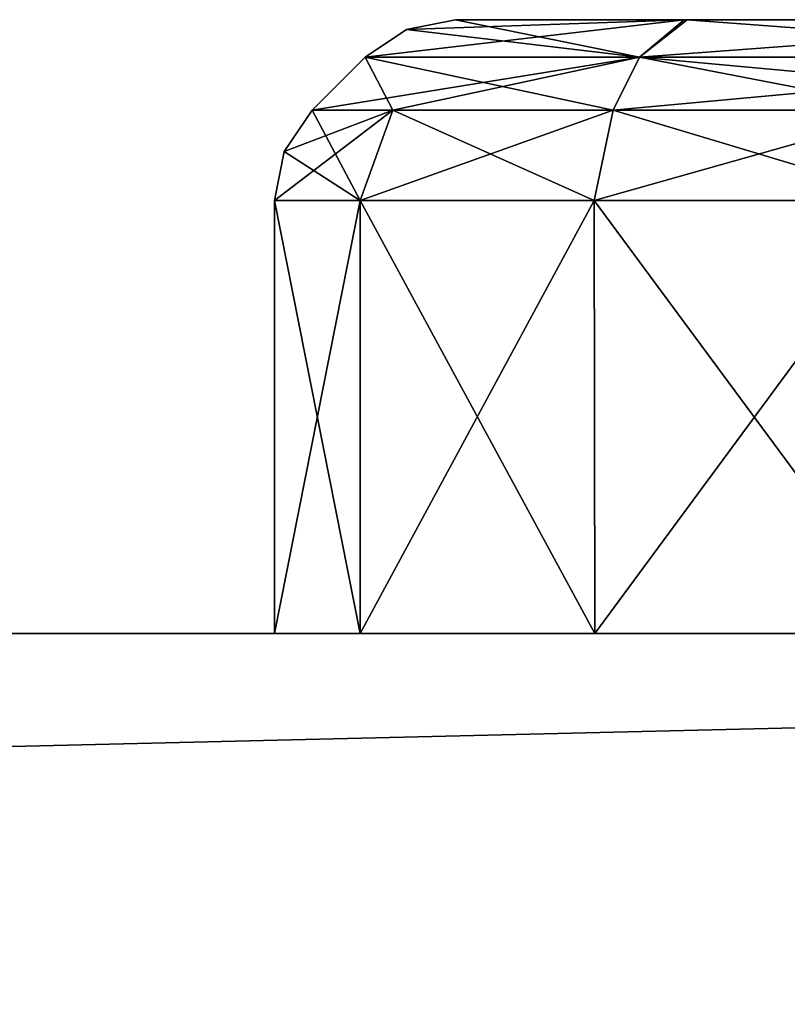
# Model space of a CAD drawing. Units: millimetres. Extents: x -200 to 200, y -41 to 14.
# Drawn here: x -18 to -15, y 11 to 14 of the extents above; entities that cross this region are included whole.
import ezdxf

# ---------------------------------------------------------------- set-up
doc = ezdxf.new("R2010")
doc.units = ezdxf.units.MM
doc.header["$LTSCALE"] = 52.148148
for name, color, linetype in [('397', 7, 'CONTINUOUS'), ('400', 7, 'CONTINUOUS'), ('404', 7, 'CONTINUOUS'), ('829', 7, 'CONTINUOUS'), ('830', 7, 'CONTINUOUS'), ('831', 7, 'CONTINUOUS'), ('832', 7, 'CONTINUOUS'), ('833', 7, 'CONTINUOUS'), ('834', 7, 'CONTINUOUS'), ('835', 7, 'CONTINUOUS'), ('836', 7, 'CONTINUOUS'), ('837', 7, 'CONTINUOUS'), ('838', 7, 'CONTINUOUS'), ('839', 7, 'CONTINUOUS'), ('840', 7, 'CONTINUOUS'), ('841', 7, 'CONTINUOUS'), ('842', 7, 'CONTINUOUS'), ('843', 7, 'CONTINUOUS'), ('844', 7, 'CONTINUOUS'), ('845', 7, 'CONTINUOUS'), ('846', 7, 'CONTINUOUS'), ('847', 7, 'CONTINUOUS'), ('848', 7, 'CONTINUOUS'), ('849', 7, 'CONTINUOUS'), ('850', 7, 'CONTINUOUS'), ('851', 7, 'CONTINUOUS'), ('852', 7, 'CONTINUOUS'), ('853', 7, 'CONTINUOUS'), ('854', 7, 'CONTINUOUS'), ('855', 7, 'CONTINUOUS'), ('856', 7, 'CONTINUOUS'), ('857', 7, 'CONTINUOUS'), ('858', 7, 'CONTINUOUS'), ('859', 7, 'CONTINUOUS'), ('860', 7, 'CONTINUOUS'), ('861', 7, 'CONTINUOUS'), ('862', 7, 'CONTINUOUS'), ('863', 7, 'CONTINUOUS'), ('864', 7, 'CONTINUOUS'), ('865', 7, 'CONTINUOUS'), ('866', 7, 'CONTINUOUS'), ('867', 7, 'CONTINUOUS'), ('868', 7, 'CONTINUOUS'), ('869', 7, 'CONTINUOUS'), ('870', 7, 'CONTINUOUS'), ('871', 7, 'CONTINUOUS'), ('872', 7, 'CONTINUOUS'), ('873', 7, 'CONTINUOUS')]:
    doc.layers.add(name, color=color, linetype=linetype)

msp = doc.modelspace()

# ---------------------------------------------------------------- linework, layer by layer
at = {"layer": '397', "linetype": 'Continuous'}
for points in [[(0, 12, -125), (-83.8977, 12, -121.2422), (0, 12, -90), (0, 12, -125)], [(-83.8977, 12, -121.2422), (-28.7522, 12, -89.6651), (-2.5, 12, -87.5), (-83.8977, 12, -121.2422)], [(-83.8977, 12, -121.2422), (-2.5, 12, -87.5), (-2.1651, 12, -88.7478), (-83.8977, 12, -121.2422)], [(0, 12, -90), (-83.8977, 12, -121.2422), (-1.2478, 12, -89.6651), (0, 12, -90)], [(-1.2478, 12, -89.6651), (-83.8977, 12, -121.2422), (-2.1651, 12, -88.7478), (-1.2478, 12, -89.6651)], [(-83.8977, 12, 121.2422), (0, 12, 125), (-61.2478, 12, 89.6651), (-83.8977, 12, 121.2422)], [(-61.2478, 12, 89.6651), (0, 12, 125), (-60, 12, 90), (-61.2478, 12, 89.6651)], [(-60, 12, 90), (0, 12, 125), (-58.7522, 12, 89.6651), (-60, 12, 90)], [(-58.7522, 12, 89.6651), (0, 12, 125), (-57.8349, 12, 88.7478), (-58.7522, 12, 89.6651)], [(-57.8349, 12, 88.7478), (0, 12, 125), (-57.5, 12, 87.5), (-57.8349, 12, 88.7478)], [(-57.5, 12, 87.5), (0, 12, 125), (-32.1651, 12, 88.7478), (-57.5, 12, 87.5)], [(-32.1651, 12, 88.7478), (0, 12, 125), (-31.2478, 12, 89.6651), (-32.1651, 12, 88.7478)], [(-31.2478, 12, 89.6651), (0, 12, 125), (-30, 12, 90), (-31.2478, 12, 89.6651)], [(-30, 12, 90), (0, 12, 125), (-28.7522, 12, 89.6651), (-30, 12, 90)], [(-28.7522, 12, 89.6651), (0, 12, 125), (-27.8349, 12, 88.7478), (-28.7522, 12, 89.6651)], [(-28.7522, 12, -89.6651), (-27.8349, 12, -88.7478), (-2.5, 12, -87.5), (-28.7522, 12, -89.6651)], [(-27.8349, 12, 88.7478), (0, 12, 125), (-27.5, 12, 87.5), (-27.8349, 12, 88.7478)], [(-27.8349, 12, -88.7478), (-27.5, 12, -87.5), (-17.5, 12, -70), (-27.8349, 12, -88.7478)], [(-2.5, 12, -87.5), (-27.8349, 12, -88.7478), (-12.8349, 12, -71.2478), (-2.5, 12, -87.5)], [(-27.8349, 12, -88.7478), (-17.5, 12, -70), (-17.1651, 12, -71.2478), (-27.8349, 12, -88.7478)], [(-12.8349, 12, -71.2478), (-27.8349, 12, -88.7478), (-13.7522, 12, -72.1651), (-12.8349, 12, -71.2478)], [(-13.7522, 12, -72.1651), (-27.8349, 12, -88.7478), (-15, 12, -72.5), (-13.7522, 12, -72.1651)], [(-15, 12, -72.5), (-27.8349, 12, -88.7478), (-16.2478, 12, -72.1651), (-15, 12, -72.5)], [(-16.2478, 12, -72.1651), (-27.8349, 12, -88.7478), (-17.1651, 12, -71.2478), (-16.2478, 12, -72.1651)], [(0, 12, 125), (-27.5, 12, 52.5), (-27.5, 12, 87.5), (0, 12, 125)], [(-27.5, 12, 52.5), (0, 12, 125), (-17.1651, 12, 71.2478), (-27.5, 12, 52.5)], [(-27.5, 12, -87.5), (-27.5, 12, -52.5), (-17.5, 12, 70), (-27.5, 12, -87.5)], [(-17.5, 12, -70), (-27.5, 12, -87.5), (-17.5, 12, -35), (-17.5, 12, -70)], [(-17.5, 12, -35), (-27.5, 12, -87.5), (-17.5, 12), (-17.5, 12, -35)], [(-17.5, 12), (-27.5, 12, -87.5), (-17.5, 12, 35), (-17.5, 12)], [(-17.5, 12, 35), (-27.5, 12, -87.5), (-17.5, 12, 70), (-17.5, 12, 35)], [(-27.5, 12, -52.5), (-27.5, 12, -17.5), (-17.5, 12, 70), (-27.5, 12, -52.5)], [(-27.5, 12, -17.5), (-27.5, 12, 17.5), (-17.5, 12, 70), (-27.5, 12, -17.5)], [(-27.5, 12, 17.5), (-27.5, 12, 52.5), (-17.5, 12, 70), (-27.5, 12, 17.5)], [(-17.5, 12, 70), (-27.5, 12, 52.5), (-17.1651, 12, 71.2478), (-17.5, 12, 70)], [(-17.1651, 12, -68.7522), (-17.5, 12, -70), (-17.1651, 12, -36.2478), (-17.1651, 12, -68.7522)], [(-17.5, 12, -70), (-17.5, 12, -35), (-17.1651, 12, -36.2478), (-17.5, 12, -70)], [(-17.1651, 12, -33.7522), (-17.5, 12, -35), (-17.1651, 12, -1.2478), (-17.1651, 12, -33.7522)], [(-17.5, 12, -35), (-17.5, 12), (-17.1651, 12, -1.2478), (-17.5, 12, -35)], [(-17.1651, 12, 1.2478), (-17.5, 12), (-17.1651, 12, 33.7522), (-17.1651, 12, 1.2478)], [(-17.5, 12), (-17.5, 12, 35), (-17.1651, 12, 33.7522), (-17.5, 12)], [(-17.1651, 12, 36.2478), (-17.5, 12, 35), (-17.1651, 12, 68.7522), (-17.1651, 12, 36.2478)], [(-17.5, 12, 35), (-17.5, 12, 70), (-17.1651, 12, 68.7522), (-17.5, 12, 35)], [(-17.1651, 12, 71.2478), (0, 12, 125), (-16.2478, 12, 72.1651), (-17.1651, 12, 71.2478)], [(-16.2478, 12, -67.8349), (-17.1651, 12, -68.7522), (-16.2478, 12, -37.1651), (-16.2478, 12, -67.8349)], [(-16.2478, 12, -37.1651), (-17.1651, 12, -68.7522), (-17.1651, 12, -36.2478), (-16.2478, 12, -37.1651)], [(-16.2478, 12, -32.8349), (-17.1651, 12, -33.7522), (-16.2478, 12, -2.1651), (-16.2478, 12, -32.8349)], [(-16.2478, 12, -2.1651), (-17.1651, 12, -33.7522), (-17.1651, 12, -1.2478), (-16.2478, 12, -2.1651)], [(-16.2478, 12, 2.1651), (-17.1651, 12, 1.2478), (-16.2478, 12, 32.8349), (-16.2478, 12, 2.1651)], [(-16.2478, 12, 32.8349), (-17.1651, 12, 1.2478), (-17.1651, 12, 33.7522), (-16.2478, 12, 32.8349)], [(-16.2478, 12, 37.1651), (-17.1651, 12, 36.2478), (-16.2478, 12, 67.8349), (-16.2478, 12, 37.1651)], [(-16.2478, 12, 67.8349), (-17.1651, 12, 36.2478), (-17.1651, 12, 68.7522), (-16.2478, 12, 67.8349)], [(-16.2478, 12, 72.1651), (0, 12, 125), (-15, 12, 72.5), (-16.2478, 12, 72.1651)], [(-15, 12, -67.5), (-16.2478, 12, -67.8349), (-15, 12, -37.5), (-15, 12, -67.5)], [(-15, 12, -37.5), (-16.2478, 12, -67.8349), (-16.2478, 12, -37.1651), (-15, 12, -37.5)], [(-15, 12, -32.5), (-16.2478, 12, -32.8349), (-15, 12, -2.5), (-15, 12, -32.5)], [(-15, 12, -2.5), (-16.2478, 12, -32.8349), (-16.2478, 12, -2.1651), (-15, 12, -2.5)], [(-15, 12, 2.5), (-16.2478, 12, 2.1651), (-15, 12, 32.5), (-15, 12, 2.5)], [(-15, 12, 32.5), (-16.2478, 12, 2.1651), (-16.2478, 12, 32.8349), (-15, 12, 32.5)], [(-15, 12, 37.5), (-16.2478, 12, 37.1651), (-15, 12, 67.5), (-15, 12, 37.5)], [(-15, 12, 67.5), (-16.2478, 12, 37.1651), (-16.2478, 12, 67.8349), (-15, 12, 67.5)]]:
    msp.add_3dface(points, dxfattribs=at)
at = {"layer": '400', "linetype": 'Continuous'}
for points in [[(0, 12, 125), (-83.8977, 12, 121.2422), (0, 10, 125), (0, 12, 125)], [(0, 10, 125), (-83.8977, 12, 121.2422), (-83.8977, 10, 121.2422), (0, 10, 125)]]:
    msp.add_3dface(points, dxfattribs=at)
at = {"layer": '404', "linetype": 'Continuous'}
for points in [[(-83.8977, 12, -121.2422), (0, 12, -125), (-83.8977, 10, -121.2422), (-83.8977, 12, -121.2422)], [(-83.8977, 10, -121.2422), (0, 12, -125), (0, 10, -125), (-83.8977, 10, -121.2422)]]:
    msp.add_3dface(points, dxfattribs=at)
at = {"layer": '829', "linetype": 'Continuous'}
for points in [[(-15.8989, 14.4, -71.5507), (-16.7929, 14.4, -70), (-15.8869, 14.4, -68.4425), (-15.8989, 14.4, -71.5507)], [(-14.1131, 14.4, -71.5575), (-15.8989, 14.4, -71.5507), (-15.8869, 14.4, -68.4425), (-14.1131, 14.4, -71.5575)], [(-14.1011, 14.4, -68.4493), (-14.1131, 14.4, -71.5575), (-15.8869, 14.4, -68.4425), (-14.1011, 14.4, -68.4493)]]:
    msp.add_3dface(points, dxfattribs=at)
at = {"layer": '830', "linetype": 'Continuous'}
for points in [[(-17.1464, 14.2536, -70), (-15.8989, 14.4, -71.5507), (-16.0732, 14.2536, -71.8589), (-17.1464, 14.2536, -70)], [(-15.8989, 14.4, -71.5507), (-17.1464, 14.2536, -70), (-16.9842, 14.3619, -70), (-15.8989, 14.4, -71.5507)], [(-16.7929, 14.4, -70), (-15.8989, 14.4, -71.5507), (-16.9842, 14.3619, -70), (-16.7929, 14.4, -70)], [(-15.8989, 14.4, -71.5507), (-14.1131, 14.4, -71.5575), (-16.0732, 14.2536, -71.8589), (-15.8989, 14.4, -71.5507)], [(-16.0732, 14.2536, -71.8589), (-14.1131, 14.4, -71.5575), (-13.9268, 14.2536, -71.8589), (-16.0732, 14.2536, -71.8589)]]:
    msp.add_3dface(points, dxfattribs=at)
at = {"layer": '831', "linetype": 'Continuous'}
for points in [[(-16.7929, 14.4, -70), (-16.9842, 14.3619, -70), (-16.0732, 14.2536, -68.1411), (-16.7929, 14.4, -70)], [(-15.8869, 14.4, -68.4425), (-16.7929, 14.4, -70), (-16.0732, 14.2536, -68.1411), (-15.8869, 14.4, -68.4425)], [(-13.9268, 14.2536, -68.1411), (-15.8869, 14.4, -68.4425), (-16.0732, 14.2536, -68.1411), (-13.9268, 14.2536, -68.1411)], [(-14.1011, 14.4, -68.4493), (-15.8869, 14.4, -68.4425), (-13.9268, 14.2536, -68.1411), (-14.1011, 14.4, -68.4493)], [(-16.9842, 14.3619, -70), (-17.1464, 14.2536, -70), (-16.0732, 14.2536, -68.1411), (-16.9842, 14.3619, -70)]]:
    msp.add_3dface(points, dxfattribs=at)
at = {"layer": '832', "linetype": 'Continuous'}
for points in [[(-17.0382, 14.0464, -68.8232), (-17.1464, 14.2536, -70), (-17.3536, 14.0464, -70), (-17.0382, 14.0464, -68.8232)], [(-16.0732, 14.2536, -68.1411), (-17.1464, 14.2536, -70), (-16.1768, 14.0464, -67.9618), (-16.0732, 14.2536, -68.1411)], [(-16.1768, 14.0464, -67.9618), (-17.1464, 14.2536, -70), (-17.0382, 14.0464, -68.8232), (-16.1768, 14.0464, -67.9618)], [(-15, 14.0464, -67.6464), (-16.0732, 14.2536, -68.1411), (-16.1768, 14.0464, -67.9618), (-15, 14.0464, -67.6464)], [(-13.9268, 14.2536, -68.1411), (-16.0732, 14.2536, -68.1411), (-13.8232, 14.0464, -67.9618), (-13.9268, 14.2536, -68.1411)], [(-13.8232, 14.0464, -67.9618), (-16.0732, 14.2536, -68.1411), (-15, 14.0464, -67.6464), (-13.8232, 14.0464, -67.9618)]]:
    msp.add_3dface(points, dxfattribs=at)
at = {"layer": '833', "linetype": 'Continuous'}
for points in [[(-17.1464, 14.2536, -70), (-16.0732, 14.2536, -71.8589), (-17.3536, 14.0464, -70), (-17.1464, 14.2536, -70)], [(-17.3536, 14.0464, -70), (-16.0732, 14.2536, -71.8589), (-17.0382, 14.0464, -71.1768), (-17.3536, 14.0464, -70)], [(-17.0382, 14.0464, -71.1768), (-16.0732, 14.2536, -71.8589), (-16.1768, 14.0464, -72.0382), (-17.0382, 14.0464, -71.1768)], [(-16.0732, 14.2536, -71.8589), (-13.9268, 14.2536, -71.8589), (-16.1768, 14.0464, -72.0382), (-16.0732, 14.2536, -71.8589)], [(-16.1768, 14.0464, -72.0382), (-13.9268, 14.2536, -71.8589), (-15, 14.0464, -72.3536), (-16.1768, 14.0464, -72.0382)]]:
    msp.add_3dface(points, dxfattribs=at)
at = {"layer": '834', "linetype": 'Continuous'}
for points in [[(-17.5, 13.6929, -70), (-17.0382, 14.0464, -71.1768), (-17.1651, 13.6929, -71.25), (-17.5, 13.6929, -70)], [(-17.0382, 14.0464, -71.1768), (-17.5, 13.6929, -70), (-17.4619, 13.8842, -70), (-17.0382, 14.0464, -71.1768)], [(-17.3536, 14.0464, -70), (-17.0382, 14.0464, -71.1768), (-17.4619, 13.8842, -70), (-17.3536, 14.0464, -70)], [(-17.0382, 14.0464, -71.1768), (-16.1768, 14.0464, -72.0382), (-17.1651, 13.6929, -71.25), (-17.0382, 14.0464, -71.1768)], [(-17.1651, 13.6929, -71.25), (-16.1768, 14.0464, -72.0382), (-16.25, 13.6929, -72.1651), (-17.1651, 13.6929, -71.25)], [(-16.1768, 14.0464, -72.0382), (-15, 14.0464, -72.3536), (-16.25, 13.6929, -72.1651), (-16.1768, 14.0464, -72.0382)], [(-16.25, 13.6929, -72.1651), (-15, 14.0464, -72.3536), (-15, 13.6929, -72.5), (-16.25, 13.6929, -72.1651)]]:
    msp.add_3dface(points, dxfattribs=at)
at = {"layer": '835', "linetype": 'Continuous'}
for points in [[(-17.3536, 14.0464, -70), (-17.4619, 13.8842, -70), (-17.1651, 13.6929, -68.75), (-17.3536, 14.0464, -70)], [(-17.0382, 14.0464, -68.8232), (-17.3536, 14.0464, -70), (-17.1651, 13.6929, -68.75), (-17.0382, 14.0464, -68.8232)], [(-16.25, 13.6929, -67.8349), (-17.0382, 14.0464, -68.8232), (-17.1651, 13.6929, -68.75), (-16.25, 13.6929, -67.8349)], [(-16.1768, 14.0464, -67.9618), (-17.0382, 14.0464, -68.8232), (-16.25, 13.6929, -67.8349), (-16.1768, 14.0464, -67.9618)], [(-15, 13.6929, -67.5), (-16.1768, 14.0464, -67.9618), (-16.25, 13.6929, -67.8349), (-15, 13.6929, -67.5)], [(-15, 14.0464, -67.6464), (-16.1768, 14.0464, -67.9618), (-15, 13.6929, -67.5), (-15, 14.0464, -67.6464)], [(-17.4619, 13.8842, -70), (-17.5, 13.6929, -70), (-17.1651, 13.6929, -68.75), (-17.4619, 13.8842, -70)]]:
    msp.add_3dface(points, dxfattribs=at)
at = {"layer": '836', "linetype": 'Continuous'}
for points in [[(-17.5, 12, -70), (-17.1651, 12, -68.7522), (-17.5, 13.6929, -70), (-17.5, 12, -70)], [(-17.5, 13.6929, -70), (-17.1651, 12, -68.7522), (-17.1651, 13.6929, -68.75), (-17.5, 13.6929, -70)], [(-17.1651, 12, -68.7522), (-16.2478, 12, -67.8349), (-17.1651, 13.6929, -68.75), (-17.1651, 12, -68.7522)], [(-16.2478, 12, -67.8349), (-16.25, 13.6929, -67.8349), (-17.1651, 13.6929, -68.75), (-16.2478, 12, -67.8349)], [(-16.2478, 12, -67.8349), (-15, 12, -67.5), (-16.25, 13.6929, -67.8349), (-16.2478, 12, -67.8349)], [(-15, 12, -67.5), (-15, 13.6929, -67.5), (-16.25, 13.6929, -67.8349), (-15, 12, -67.5)]]:
    msp.add_3dface(points, dxfattribs=at)
at = {"layer": '837', "linetype": 'Continuous'}
for points in [[(-17.1651, 12, -71.2478), (-17.5, 12, -70), (-17.1651, 13.6929, -71.25), (-17.1651, 12, -71.2478)], [(-17.5, 12, -70), (-17.5, 13.6929, -70), (-17.1651, 13.6929, -71.25), (-17.5, 12, -70)], [(-16.2478, 12, -72.1651), (-17.1651, 12, -71.2478), (-16.25, 13.6929, -72.1651), (-16.2478, 12, -72.1651)], [(-17.1651, 12, -71.2478), (-17.1651, 13.6929, -71.25), (-16.25, 13.6929, -72.1651), (-17.1651, 12, -71.2478)], [(-16.2478, 12, -72.1651), (-16.25, 13.6929, -72.1651), (-15, 13.6929, -72.5), (-16.2478, 12, -72.1651)], [(-15, 12, -72.5), (-16.2478, 12, -72.1651), (-15, 13.6929, -72.5), (-15, 12, -72.5)]]:
    msp.add_3dface(points, dxfattribs=at)
at = {"layer": '838', "linetype": 'Continuous'}
for points in [[(-15.8989, 14.4, -36.5507), (-16.7929, 14.4, -35), (-15.8869, 14.4, -33.4425), (-15.8989, 14.4, -36.5507)], [(-14.1131, 14.4, -36.5575), (-15.8989, 14.4, -36.5507), (-15.8869, 14.4, -33.4425), (-14.1131, 14.4, -36.5575)], [(-14.1011, 14.4, -33.4493), (-14.1131, 14.4, -36.5575), (-15.8869, 14.4, -33.4425), (-14.1011, 14.4, -33.4493)]]:
    msp.add_3dface(points, dxfattribs=at)
at = {"layer": '839', "linetype": 'Continuous'}
for points in [[(-17.1464, 14.2536, -35), (-15.8989, 14.4, -36.5507), (-16.0732, 14.2536, -36.8589), (-17.1464, 14.2536, -35)], [(-15.8989, 14.4, -36.5507), (-17.1464, 14.2536, -35), (-16.9842, 14.3619, -35), (-15.8989, 14.4, -36.5507)], [(-16.7929, 14.4, -35), (-15.8989, 14.4, -36.5507), (-16.9842, 14.3619, -35), (-16.7929, 14.4, -35)], [(-15.8989, 14.4, -36.5507), (-14.1131, 14.4, -36.5575), (-16.0732, 14.2536, -36.8589), (-15.8989, 14.4, -36.5507)], [(-16.0732, 14.2536, -36.8589), (-14.1131, 14.4, -36.5575), (-13.9268, 14.2536, -36.8589), (-16.0732, 14.2536, -36.8589)]]:
    msp.add_3dface(points, dxfattribs=at)
at = {"layer": '840', "linetype": 'Continuous'}
for points in [[(-16.7929, 14.4, -35), (-16.9842, 14.3619, -35), (-16.0732, 14.2536, -33.1411), (-16.7929, 14.4, -35)], [(-15.8869, 14.4, -33.4425), (-16.7929, 14.4, -35), (-16.0732, 14.2536, -33.1411), (-15.8869, 14.4, -33.4425)], [(-13.9268, 14.2536, -33.1411), (-15.8869, 14.4, -33.4425), (-16.0732, 14.2536, -33.1411), (-13.9268, 14.2536, -33.1411)], [(-14.1011, 14.4, -33.4493), (-15.8869, 14.4, -33.4425), (-13.9268, 14.2536, -33.1411), (-14.1011, 14.4, -33.4493)], [(-16.9842, 14.3619, -35), (-17.1464, 14.2536, -35), (-16.0732, 14.2536, -33.1411), (-16.9842, 14.3619, -35)]]:
    msp.add_3dface(points, dxfattribs=at)
at = {"layer": '841', "linetype": 'Continuous'}
for points in [[(-17.0382, 14.0464, -33.8232), (-17.1464, 14.2536, -35), (-17.3536, 14.0464, -35), (-17.0382, 14.0464, -33.8232)], [(-16.0732, 14.2536, -33.1411), (-17.1464, 14.2536, -35), (-16.1768, 14.0464, -32.9618), (-16.0732, 14.2536, -33.1411)], [(-16.1768, 14.0464, -32.9618), (-17.1464, 14.2536, -35), (-17.0382, 14.0464, -33.8232), (-16.1768, 14.0464, -32.9618)], [(-15, 14.0464, -32.6464), (-16.0732, 14.2536, -33.1411), (-16.1768, 14.0464, -32.9618), (-15, 14.0464, -32.6464)], [(-13.9268, 14.2536, -33.1411), (-16.0732, 14.2536, -33.1411), (-13.8232, 14.0464, -32.9618), (-13.9268, 14.2536, -33.1411)], [(-13.8232, 14.0464, -32.9618), (-16.0732, 14.2536, -33.1411), (-15, 14.0464, -32.6464), (-13.8232, 14.0464, -32.9618)]]:
    msp.add_3dface(points, dxfattribs=at)
at = {"layer": '842', "linetype": 'Continuous'}
for points in [[(-17.1464, 14.2536, -35), (-16.0732, 14.2536, -36.8589), (-17.3536, 14.0464, -35), (-17.1464, 14.2536, -35)], [(-17.3536, 14.0464, -35), (-16.0732, 14.2536, -36.8589), (-17.0382, 14.0464, -36.1768), (-17.3536, 14.0464, -35)], [(-17.0382, 14.0464, -36.1768), (-16.0732, 14.2536, -36.8589), (-16.1768, 14.0464, -37.0382), (-17.0382, 14.0464, -36.1768)], [(-16.0732, 14.2536, -36.8589), (-13.9268, 14.2536, -36.8589), (-16.1768, 14.0464, -37.0382), (-16.0732, 14.2536, -36.8589)], [(-16.1768, 14.0464, -37.0382), (-13.9268, 14.2536, -36.8589), (-15, 14.0464, -37.3536), (-16.1768, 14.0464, -37.0382)]]:
    msp.add_3dface(points, dxfattribs=at)
at = {"layer": '843', "linetype": 'Continuous'}
for points in [[(-17.5, 13.6929, -35), (-17.0382, 14.0464, -36.1768), (-17.1651, 13.6929, -36.25), (-17.5, 13.6929, -35)], [(-17.0382, 14.0464, -36.1768), (-17.5, 13.6929, -35), (-17.4619, 13.8842, -35), (-17.0382, 14.0464, -36.1768)], [(-17.3536, 14.0464, -35), (-17.0382, 14.0464, -36.1768), (-17.4619, 13.8842, -35), (-17.3536, 14.0464, -35)], [(-17.0382, 14.0464, -36.1768), (-16.1768, 14.0464, -37.0382), (-17.1651, 13.6929, -36.25), (-17.0382, 14.0464, -36.1768)], [(-17.1651, 13.6929, -36.25), (-16.1768, 14.0464, -37.0382), (-16.25, 13.6929, -37.1651), (-17.1651, 13.6929, -36.25)], [(-16.1768, 14.0464, -37.0382), (-15, 14.0464, -37.3536), (-16.25, 13.6929, -37.1651), (-16.1768, 14.0464, -37.0382)], [(-16.25, 13.6929, -37.1651), (-15, 14.0464, -37.3536), (-15, 13.6929, -37.5), (-16.25, 13.6929, -37.1651)]]:
    msp.add_3dface(points, dxfattribs=at)
at = {"layer": '844', "linetype": 'Continuous'}
for points in [[(-17.3536, 14.0464, -35), (-17.4619, 13.8842, -35), (-17.1651, 13.6929, -33.75), (-17.3536, 14.0464, -35)], [(-17.0382, 14.0464, -33.8232), (-17.3536, 14.0464, -35), (-17.1651, 13.6929, -33.75), (-17.0382, 14.0464, -33.8232)], [(-16.25, 13.6929, -32.8349), (-17.0382, 14.0464, -33.8232), (-17.1651, 13.6929, -33.75), (-16.25, 13.6929, -32.8349)], [(-16.1768, 14.0464, -32.9618), (-17.0382, 14.0464, -33.8232), (-16.25, 13.6929, -32.8349), (-16.1768, 14.0464, -32.9618)], [(-15, 13.6929, -32.5), (-16.1768, 14.0464, -32.9618), (-16.25, 13.6929, -32.8349), (-15, 13.6929, -32.5)], [(-15, 14.0464, -32.6464), (-16.1768, 14.0464, -32.9618), (-15, 13.6929, -32.5), (-15, 14.0464, -32.6464)], [(-17.4619, 13.8842, -35), (-17.5, 13.6929, -35), (-17.1651, 13.6929, -33.75), (-17.4619, 13.8842, -35)]]:
    msp.add_3dface(points, dxfattribs=at)
at = {"layer": '845', "linetype": 'Continuous'}
for points in [[(-17.5, 12, -35), (-17.1651, 12, -33.7522), (-17.5, 13.6929, -35), (-17.5, 12, -35)], [(-17.5, 13.6929, -35), (-17.1651, 12, -33.7522), (-17.1651, 13.6929, -33.75), (-17.5, 13.6929, -35)], [(-17.1651, 12, -33.7522), (-16.2478, 12, -32.8349), (-17.1651, 13.6929, -33.75), (-17.1651, 12, -33.7522)], [(-16.2478, 12, -32.8349), (-16.25, 13.6929, -32.8349), (-17.1651, 13.6929, -33.75), (-16.2478, 12, -32.8349)], [(-16.2478, 12, -32.8349), (-15, 12, -32.5), (-16.25, 13.6929, -32.8349), (-16.2478, 12, -32.8349)], [(-15, 12, -32.5), (-15, 13.6929, -32.5), (-16.25, 13.6929, -32.8349), (-15, 12, -32.5)]]:
    msp.add_3dface(points, dxfattribs=at)
at = {"layer": '846', "linetype": 'Continuous'}
for points in [[(-17.1651, 12, -36.2478), (-17.5, 12, -35), (-17.1651, 13.6929, -36.25), (-17.1651, 12, -36.2478)], [(-17.5, 12, -35), (-17.5, 13.6929, -35), (-17.1651, 13.6929, -36.25), (-17.5, 12, -35)], [(-16.2478, 12, -37.1651), (-17.1651, 12, -36.2478), (-16.25, 13.6929, -37.1651), (-16.2478, 12, -37.1651)], [(-17.1651, 12, -36.2478), (-17.1651, 13.6929, -36.25), (-16.25, 13.6929, -37.1651), (-17.1651, 12, -36.2478)], [(-16.2478, 12, -37.1651), (-16.25, 13.6929, -37.1651), (-15, 13.6929, -37.5), (-16.2478, 12, -37.1651)], [(-15, 12, -37.5), (-16.2478, 12, -37.1651), (-15, 13.6929, -37.5), (-15, 12, -37.5)]]:
    msp.add_3dface(points, dxfattribs=at)
at = {"layer": '847', "linetype": 'Continuous'}
for points in [[(-15.8989, 14.4, -1.5507), (-16.7929, 14.4), (-15.8869, 14.4, 1.5575), (-15.8989, 14.4, -1.5507)], [(-14.1131, 14.4, -1.5575), (-15.8989, 14.4, -1.5507), (-15.8869, 14.4, 1.5575), (-14.1131, 14.4, -1.5575)], [(-14.1011, 14.4, 1.5507), (-14.1131, 14.4, -1.5575), (-15.8869, 14.4, 1.5575), (-14.1011, 14.4, 1.5507)]]:
    msp.add_3dface(points, dxfattribs=at)
at = {"layer": '848', "linetype": 'Continuous'}
for points in [[(-17.1464, 14.2536), (-15.8989, 14.4, -1.5507), (-16.0732, 14.2536, -1.8589), (-17.1464, 14.2536)], [(-15.8989, 14.4, -1.5507), (-17.1464, 14.2536), (-16.9842, 14.3619), (-15.8989, 14.4, -1.5507)], [(-16.7929, 14.4), (-15.8989, 14.4, -1.5507), (-16.9842, 14.3619), (-16.7929, 14.4)], [(-15.8989, 14.4, -1.5507), (-14.1131, 14.4, -1.5575), (-16.0732, 14.2536, -1.8589), (-15.8989, 14.4, -1.5507)], [(-16.0732, 14.2536, -1.8589), (-14.1131, 14.4, -1.5575), (-13.9268, 14.2536, -1.8589), (-16.0732, 14.2536, -1.8589)]]:
    msp.add_3dface(points, dxfattribs=at)
at = {"layer": '849', "linetype": 'Continuous'}
for points in [[(-16.7929, 14.4), (-16.9842, 14.3619), (-16.0732, 14.2536, 1.8589), (-16.7929, 14.4)], [(-15.8869, 14.4, 1.5575), (-16.7929, 14.4), (-16.0732, 14.2536, 1.8589), (-15.8869, 14.4, 1.5575)], [(-13.9268, 14.2536, 1.8589), (-15.8869, 14.4, 1.5575), (-16.0732, 14.2536, 1.8589), (-13.9268, 14.2536, 1.8589)], [(-14.1011, 14.4, 1.5507), (-15.8869, 14.4, 1.5575), (-13.9268, 14.2536, 1.8589), (-14.1011, 14.4, 1.5507)], [(-16.9842, 14.3619), (-17.1464, 14.2536), (-16.0732, 14.2536, 1.8589), (-16.9842, 14.3619)]]:
    msp.add_3dface(points, dxfattribs=at)
at = {"layer": '850', "linetype": 'Continuous'}
for points in [[(-17.0382, 14.0464, 1.1768), (-17.1464, 14.2536), (-17.3536, 14.0464), (-17.0382, 14.0464, 1.1768)], [(-16.0732, 14.2536, 1.8589), (-17.1464, 14.2536), (-16.1768, 14.0464, 2.0382), (-16.0732, 14.2536, 1.8589)], [(-16.1768, 14.0464, 2.0382), (-17.1464, 14.2536), (-17.0382, 14.0464, 1.1768), (-16.1768, 14.0464, 2.0382)], [(-15, 14.0464, 2.3536), (-16.0732, 14.2536, 1.8589), (-16.1768, 14.0464, 2.0382), (-15, 14.0464, 2.3536)], [(-13.9268, 14.2536, 1.8589), (-16.0732, 14.2536, 1.8589), (-13.8232, 14.0464, 2.0382), (-13.9268, 14.2536, 1.8589)], [(-13.8232, 14.0464, 2.0382), (-16.0732, 14.2536, 1.8589), (-15, 14.0464, 2.3536), (-13.8232, 14.0464, 2.0382)]]:
    msp.add_3dface(points, dxfattribs=at)
at = {"layer": '851', "linetype": 'Continuous'}
for points in [[(-17.1464, 14.2536), (-16.0732, 14.2536, -1.8589), (-17.3536, 14.0464), (-17.1464, 14.2536)], [(-17.3536, 14.0464), (-16.0732, 14.2536, -1.8589), (-17.0382, 14.0464, -1.1768), (-17.3536, 14.0464)], [(-17.0382, 14.0464, -1.1768), (-16.0732, 14.2536, -1.8589), (-16.1768, 14.0464, -2.0382), (-17.0382, 14.0464, -1.1768)], [(-16.0732, 14.2536, -1.8589), (-13.9268, 14.2536, -1.8589), (-16.1768, 14.0464, -2.0382), (-16.0732, 14.2536, -1.8589)], [(-16.1768, 14.0464, -2.0382), (-13.9268, 14.2536, -1.8589), (-15, 14.0464, -2.3536), (-16.1768, 14.0464, -2.0382)]]:
    msp.add_3dface(points, dxfattribs=at)
at = {"layer": '852', "linetype": 'Continuous'}
for points in [[(-17.5, 13.6929), (-17.0382, 14.0464, -1.1768), (-17.1651, 13.6929, -1.25), (-17.5, 13.6929)], [(-17.0382, 14.0464, -1.1768), (-17.5, 13.6929), (-17.4619, 13.8842), (-17.0382, 14.0464, -1.1768)], [(-17.3536, 14.0464), (-17.0382, 14.0464, -1.1768), (-17.4619, 13.8842), (-17.3536, 14.0464)], [(-17.0382, 14.0464, -1.1768), (-16.1768, 14.0464, -2.0382), (-17.1651, 13.6929, -1.25), (-17.0382, 14.0464, -1.1768)], [(-17.1651, 13.6929, -1.25), (-16.1768, 14.0464, -2.0382), (-16.25, 13.6929, -2.1651), (-17.1651, 13.6929, -1.25)], [(-16.1768, 14.0464, -2.0382), (-15, 14.0464, -2.3536), (-16.25, 13.6929, -2.1651), (-16.1768, 14.0464, -2.0382)], [(-16.25, 13.6929, -2.1651), (-15, 14.0464, -2.3536), (-15, 13.6929, -2.5), (-16.25, 13.6929, -2.1651)]]:
    msp.add_3dface(points, dxfattribs=at)
at = {"layer": '853', "linetype": 'Continuous'}
for points in [[(-17.3536, 14.0464), (-17.4619, 13.8842), (-17.1651, 13.6929, 1.25), (-17.3536, 14.0464)], [(-17.0382, 14.0464, 1.1768), (-17.3536, 14.0464), (-17.1651, 13.6929, 1.25), (-17.0382, 14.0464, 1.1768)], [(-16.25, 13.6929, 2.1651), (-17.0382, 14.0464, 1.1768), (-17.1651, 13.6929, 1.25), (-16.25, 13.6929, 2.1651)], [(-16.1768, 14.0464, 2.0382), (-17.0382, 14.0464, 1.1768), (-16.25, 13.6929, 2.1651), (-16.1768, 14.0464, 2.0382)], [(-15, 13.6929, 2.5), (-16.1768, 14.0464, 2.0382), (-16.25, 13.6929, 2.1651), (-15, 13.6929, 2.5)], [(-15, 14.0464, 2.3536), (-16.1768, 14.0464, 2.0382), (-15, 13.6929, 2.5), (-15, 14.0464, 2.3536)], [(-17.4619, 13.8842), (-17.5, 13.6929), (-17.1651, 13.6929, 1.25), (-17.4619, 13.8842)]]:
    msp.add_3dface(points, dxfattribs=at)
at = {"layer": '854', "linetype": 'Continuous'}
for points in [[(-17.5, 12), (-17.1651, 12, 1.2478), (-17.5, 13.6929), (-17.5, 12)], [(-17.5, 13.6929), (-17.1651, 12, 1.2478), (-17.1651, 13.6929, 1.25), (-17.5, 13.6929)], [(-17.1651, 12, 1.2478), (-16.2478, 12, 2.1651), (-17.1651, 13.6929, 1.25), (-17.1651, 12, 1.2478)], [(-16.2478, 12, 2.1651), (-16.25, 13.6929, 2.1651), (-17.1651, 13.6929, 1.25), (-16.2478, 12, 2.1651)], [(-16.2478, 12, 2.1651), (-15, 12, 2.5), (-16.25, 13.6929, 2.1651), (-16.2478, 12, 2.1651)], [(-15, 12, 2.5), (-15, 13.6929, 2.5), (-16.25, 13.6929, 2.1651), (-15, 12, 2.5)]]:
    msp.add_3dface(points, dxfattribs=at)
at = {"layer": '855', "linetype": 'Continuous'}
for points in [[(-17.1651, 12, -1.2478), (-17.5, 12), (-17.1651, 13.6929, -1.25), (-17.1651, 12, -1.2478)], [(-17.5, 12), (-17.5, 13.6929), (-17.1651, 13.6929, -1.25), (-17.5, 12)], [(-16.2478, 12, -2.1651), (-17.1651, 12, -1.2478), (-16.25, 13.6929, -2.1651), (-16.2478, 12, -2.1651)], [(-17.1651, 12, -1.2478), (-17.1651, 13.6929, -1.25), (-16.25, 13.6929, -2.1651), (-17.1651, 12, -1.2478)], [(-16.2478, 12, -2.1651), (-16.25, 13.6929, -2.1651), (-15, 13.6929, -2.5), (-16.2478, 12, -2.1651)], [(-15, 12, -2.5), (-16.2478, 12, -2.1651), (-15, 13.6929, -2.5), (-15, 12, -2.5)]]:
    msp.add_3dface(points, dxfattribs=at)
at = {"layer": '856', "linetype": 'Continuous'}
for points in [[(-15.8989, 14.4, 33.4493), (-16.7929, 14.4, 35), (-15.8869, 14.4, 36.5575), (-15.8989, 14.4, 33.4493)], [(-14.1131, 14.4, 33.4425), (-15.8989, 14.4, 33.4493), (-15.8869, 14.4, 36.5575), (-14.1131, 14.4, 33.4425)], [(-14.1011, 14.4, 36.5507), (-14.1131, 14.4, 33.4425), (-15.8869, 14.4, 36.5575), (-14.1011, 14.4, 36.5507)]]:
    msp.add_3dface(points, dxfattribs=at)
at = {"layer": '857', "linetype": 'Continuous'}
for points in [[(-17.1464, 14.2536, 35), (-15.8989, 14.4, 33.4493), (-16.0732, 14.2536, 33.1411), (-17.1464, 14.2536, 35)], [(-15.8989, 14.4, 33.4493), (-17.1464, 14.2536, 35), (-16.9842, 14.3619, 35), (-15.8989, 14.4, 33.4493)], [(-16.7929, 14.4, 35), (-15.8989, 14.4, 33.4493), (-16.9842, 14.3619, 35), (-16.7929, 14.4, 35)], [(-15.8989, 14.4, 33.4493), (-14.1131, 14.4, 33.4425), (-16.0732, 14.2536, 33.1411), (-15.8989, 14.4, 33.4493)], [(-16.0732, 14.2536, 33.1411), (-14.1131, 14.4, 33.4425), (-13.9268, 14.2536, 33.1411), (-16.0732, 14.2536, 33.1411)]]:
    msp.add_3dface(points, dxfattribs=at)
at = {"layer": '858', "linetype": 'Continuous'}
for points in [[(-16.7929, 14.4, 35), (-16.9842, 14.3619, 35), (-16.0732, 14.2536, 36.8589), (-16.7929, 14.4, 35)], [(-15.8869, 14.4, 36.5575), (-16.7929, 14.4, 35), (-16.0732, 14.2536, 36.8589), (-15.8869, 14.4, 36.5575)], [(-13.9268, 14.2536, 36.8589), (-15.8869, 14.4, 36.5575), (-16.0732, 14.2536, 36.8589), (-13.9268, 14.2536, 36.8589)], [(-14.1011, 14.4, 36.5507), (-15.8869, 14.4, 36.5575), (-13.9268, 14.2536, 36.8589), (-14.1011, 14.4, 36.5507)], [(-16.9842, 14.3619, 35), (-17.1464, 14.2536, 35), (-16.0732, 14.2536, 36.8589), (-16.9842, 14.3619, 35)]]:
    msp.add_3dface(points, dxfattribs=at)
at = {"layer": '859', "linetype": 'Continuous'}
for points in [[(-17.0382, 14.0464, 36.1768), (-17.1464, 14.2536, 35), (-17.3536, 14.0464, 35), (-17.0382, 14.0464, 36.1768)], [(-16.0732, 14.2536, 36.8589), (-17.1464, 14.2536, 35), (-16.1768, 14.0464, 37.0382), (-16.0732, 14.2536, 36.8589)], [(-16.1768, 14.0464, 37.0382), (-17.1464, 14.2536, 35), (-17.0382, 14.0464, 36.1768), (-16.1768, 14.0464, 37.0382)], [(-15, 14.0464, 37.3536), (-16.0732, 14.2536, 36.8589), (-16.1768, 14.0464, 37.0382), (-15, 14.0464, 37.3536)], [(-13.9268, 14.2536, 36.8589), (-16.0732, 14.2536, 36.8589), (-13.8232, 14.0464, 37.0382), (-13.9268, 14.2536, 36.8589)], [(-13.8232, 14.0464, 37.0382), (-16.0732, 14.2536, 36.8589), (-15, 14.0464, 37.3536), (-13.8232, 14.0464, 37.0382)]]:
    msp.add_3dface(points, dxfattribs=at)
at = {"layer": '860', "linetype": 'Continuous'}
for points in [[(-17.1464, 14.2536, 35), (-16.0732, 14.2536, 33.1411), (-17.3536, 14.0464, 35), (-17.1464, 14.2536, 35)], [(-17.3536, 14.0464, 35), (-16.0732, 14.2536, 33.1411), (-17.0382, 14.0464, 33.8232), (-17.3536, 14.0464, 35)], [(-17.0382, 14.0464, 33.8232), (-16.0732, 14.2536, 33.1411), (-16.1768, 14.0464, 32.9618), (-17.0382, 14.0464, 33.8232)], [(-16.0732, 14.2536, 33.1411), (-13.9268, 14.2536, 33.1411), (-16.1768, 14.0464, 32.9618), (-16.0732, 14.2536, 33.1411)], [(-16.1768, 14.0464, 32.9618), (-13.9268, 14.2536, 33.1411), (-15, 14.0464, 32.6464), (-16.1768, 14.0464, 32.9618)]]:
    msp.add_3dface(points, dxfattribs=at)
at = {"layer": '861', "linetype": 'Continuous'}
for points in [[(-17.5, 13.6929, 35), (-17.0382, 14.0464, 33.8232), (-17.1651, 13.6929, 33.75), (-17.5, 13.6929, 35)], [(-17.0382, 14.0464, 33.8232), (-17.5, 13.6929, 35), (-17.4619, 13.8842, 35), (-17.0382, 14.0464, 33.8232)], [(-17.3536, 14.0464, 35), (-17.0382, 14.0464, 33.8232), (-17.4619, 13.8842, 35), (-17.3536, 14.0464, 35)], [(-17.0382, 14.0464, 33.8232), (-16.1768, 14.0464, 32.9618), (-17.1651, 13.6929, 33.75), (-17.0382, 14.0464, 33.8232)], [(-17.1651, 13.6929, 33.75), (-16.1768, 14.0464, 32.9618), (-16.25, 13.6929, 32.8349), (-17.1651, 13.6929, 33.75)], [(-16.1768, 14.0464, 32.9618), (-15, 14.0464, 32.6464), (-16.25, 13.6929, 32.8349), (-16.1768, 14.0464, 32.9618)], [(-16.25, 13.6929, 32.8349), (-15, 14.0464, 32.6464), (-15, 13.6929, 32.5), (-16.25, 13.6929, 32.8349)]]:
    msp.add_3dface(points, dxfattribs=at)
at = {"layer": '862', "linetype": 'Continuous'}
for points in [[(-17.3536, 14.0464, 35), (-17.4619, 13.8842, 35), (-17.1651, 13.6929, 36.25), (-17.3536, 14.0464, 35)], [(-17.0382, 14.0464, 36.1768), (-17.3536, 14.0464, 35), (-17.1651, 13.6929, 36.25), (-17.0382, 14.0464, 36.1768)], [(-16.25, 13.6929, 37.1651), (-17.0382, 14.0464, 36.1768), (-17.1651, 13.6929, 36.25), (-16.25, 13.6929, 37.1651)], [(-16.1768, 14.0464, 37.0382), (-17.0382, 14.0464, 36.1768), (-16.25, 13.6929, 37.1651), (-16.1768, 14.0464, 37.0382)], [(-15, 13.6929, 37.5), (-16.1768, 14.0464, 37.0382), (-16.25, 13.6929, 37.1651), (-15, 13.6929, 37.5)], [(-15, 14.0464, 37.3536), (-16.1768, 14.0464, 37.0382), (-15, 13.6929, 37.5), (-15, 14.0464, 37.3536)], [(-17.4619, 13.8842, 35), (-17.5, 13.6929, 35), (-17.1651, 13.6929, 36.25), (-17.4619, 13.8842, 35)]]:
    msp.add_3dface(points, dxfattribs=at)
at = {"layer": '863', "linetype": 'Continuous'}
for points in [[(-17.5, 12, 35), (-17.1651, 12, 36.2478), (-17.5, 13.6929, 35), (-17.5, 12, 35)], [(-17.5, 13.6929, 35), (-17.1651, 12, 36.2478), (-17.1651, 13.6929, 36.25), (-17.5, 13.6929, 35)], [(-17.1651, 12, 36.2478), (-16.2478, 12, 37.1651), (-17.1651, 13.6929, 36.25), (-17.1651, 12, 36.2478)], [(-16.2478, 12, 37.1651), (-16.25, 13.6929, 37.1651), (-17.1651, 13.6929, 36.25), (-16.2478, 12, 37.1651)], [(-16.2478, 12, 37.1651), (-15, 12, 37.5), (-16.25, 13.6929, 37.1651), (-16.2478, 12, 37.1651)], [(-15, 12, 37.5), (-15, 13.6929, 37.5), (-16.25, 13.6929, 37.1651), (-15, 12, 37.5)]]:
    msp.add_3dface(points, dxfattribs=at)
at = {"layer": '864', "linetype": 'Continuous'}
for points in [[(-17.1651, 12, 33.7522), (-17.5, 12, 35), (-17.1651, 13.6929, 33.75), (-17.1651, 12, 33.7522)], [(-17.5, 12, 35), (-17.5, 13.6929, 35), (-17.1651, 13.6929, 33.75), (-17.5, 12, 35)], [(-16.2478, 12, 32.8349), (-17.1651, 12, 33.7522), (-16.25, 13.6929, 32.8349), (-16.2478, 12, 32.8349)], [(-17.1651, 12, 33.7522), (-17.1651, 13.6929, 33.75), (-16.25, 13.6929, 32.8349), (-17.1651, 12, 33.7522)], [(-16.2478, 12, 32.8349), (-16.25, 13.6929, 32.8349), (-15, 13.6929, 32.5), (-16.2478, 12, 32.8349)], [(-15, 12, 32.5), (-16.2478, 12, 32.8349), (-15, 13.6929, 32.5), (-15, 12, 32.5)]]:
    msp.add_3dface(points, dxfattribs=at)
at = {"layer": '865', "linetype": 'Continuous'}
for points in [[(-15.8989, 14.4, 68.4493), (-16.7929, 14.4, 70), (-15.8869, 14.4, 71.5575), (-15.8989, 14.4, 68.4493)], [(-14.1131, 14.4, 68.4425), (-15.8989, 14.4, 68.4493), (-15.8869, 14.4, 71.5575), (-14.1131, 14.4, 68.4425)], [(-14.1011, 14.4, 71.5507), (-14.1131, 14.4, 68.4425), (-15.8869, 14.4, 71.5575), (-14.1011, 14.4, 71.5507)]]:
    msp.add_3dface(points, dxfattribs=at)
at = {"layer": '866', "linetype": 'Continuous'}
for points in [[(-17.1464, 14.2536, 70), (-15.8989, 14.4, 68.4493), (-16.0732, 14.2536, 68.1411), (-17.1464, 14.2536, 70)], [(-15.8989, 14.4, 68.4493), (-17.1464, 14.2536, 70), (-16.9842, 14.3619, 70), (-15.8989, 14.4, 68.4493)], [(-16.7929, 14.4, 70), (-15.8989, 14.4, 68.4493), (-16.9842, 14.3619, 70), (-16.7929, 14.4, 70)], [(-15.8989, 14.4, 68.4493), (-14.1131, 14.4, 68.4425), (-16.0732, 14.2536, 68.1411), (-15.8989, 14.4, 68.4493)], [(-16.0732, 14.2536, 68.1411), (-14.1131, 14.4, 68.4425), (-13.9268, 14.2536, 68.1411), (-16.0732, 14.2536, 68.1411)]]:
    msp.add_3dface(points, dxfattribs=at)
at = {"layer": '867', "linetype": 'Continuous'}
for points in [[(-16.7929, 14.4, 70), (-16.9842, 14.3619, 70), (-16.0732, 14.2536, 71.8589), (-16.7929, 14.4, 70)], [(-15.8869, 14.4, 71.5575), (-16.7929, 14.4, 70), (-16.0732, 14.2536, 71.8589), (-15.8869, 14.4, 71.5575)], [(-13.9268, 14.2536, 71.8589), (-15.8869, 14.4, 71.5575), (-16.0732, 14.2536, 71.8589), (-13.9268, 14.2536, 71.8589)], [(-14.1011, 14.4, 71.5507), (-15.8869, 14.4, 71.5575), (-13.9268, 14.2536, 71.8589), (-14.1011, 14.4, 71.5507)], [(-16.9842, 14.3619, 70), (-17.1464, 14.2536, 70), (-16.0732, 14.2536, 71.8589), (-16.9842, 14.3619, 70)]]:
    msp.add_3dface(points, dxfattribs=at)
at = {"layer": '868', "linetype": 'Continuous'}
for points in [[(-17.0382, 14.0464, 71.1768), (-17.1464, 14.2536, 70), (-17.3536, 14.0464, 70), (-17.0382, 14.0464, 71.1768)], [(-16.0732, 14.2536, 71.8589), (-17.1464, 14.2536, 70), (-16.1768, 14.0464, 72.0382), (-16.0732, 14.2536, 71.8589)], [(-16.1768, 14.0464, 72.0382), (-17.1464, 14.2536, 70), (-17.0382, 14.0464, 71.1768), (-16.1768, 14.0464, 72.0382)], [(-15, 14.0464, 72.3536), (-16.0732, 14.2536, 71.8589), (-16.1768, 14.0464, 72.0382), (-15, 14.0464, 72.3536)], [(-13.9268, 14.2536, 71.8589), (-16.0732, 14.2536, 71.8589), (-13.8232, 14.0464, 72.0382), (-13.9268, 14.2536, 71.8589)], [(-13.8232, 14.0464, 72.0382), (-16.0732, 14.2536, 71.8589), (-15, 14.0464, 72.3536), (-13.8232, 14.0464, 72.0382)]]:
    msp.add_3dface(points, dxfattribs=at)
at = {"layer": '869', "linetype": 'Continuous'}
for points in [[(-17.1464, 14.2536, 70), (-16.0732, 14.2536, 68.1411), (-17.3536, 14.0464, 70), (-17.1464, 14.2536, 70)], [(-17.3536, 14.0464, 70), (-16.0732, 14.2536, 68.1411), (-17.0382, 14.0464, 68.8232), (-17.3536, 14.0464, 70)], [(-17.0382, 14.0464, 68.8232), (-16.0732, 14.2536, 68.1411), (-16.1768, 14.0464, 67.9618), (-17.0382, 14.0464, 68.8232)], [(-16.0732, 14.2536, 68.1411), (-13.9268, 14.2536, 68.1411), (-16.1768, 14.0464, 67.9618), (-16.0732, 14.2536, 68.1411)], [(-16.1768, 14.0464, 67.9618), (-13.9268, 14.2536, 68.1411), (-15, 14.0464, 67.6464), (-16.1768, 14.0464, 67.9618)]]:
    msp.add_3dface(points, dxfattribs=at)
at = {"layer": '870', "linetype": 'Continuous'}
for points in [[(-17.5, 13.6929, 70), (-17.0382, 14.0464, 68.8232), (-17.1651, 13.6929, 68.75), (-17.5, 13.6929, 70)], [(-17.0382, 14.0464, 68.8232), (-17.5, 13.6929, 70), (-17.4619, 13.8842, 70), (-17.0382, 14.0464, 68.8232)], [(-17.3536, 14.0464, 70), (-17.0382, 14.0464, 68.8232), (-17.4619, 13.8842, 70), (-17.3536, 14.0464, 70)], [(-17.0382, 14.0464, 68.8232), (-16.1768, 14.0464, 67.9618), (-17.1651, 13.6929, 68.75), (-17.0382, 14.0464, 68.8232)], [(-17.1651, 13.6929, 68.75), (-16.1768, 14.0464, 67.9618), (-16.25, 13.6929, 67.8349), (-17.1651, 13.6929, 68.75)], [(-16.1768, 14.0464, 67.9618), (-15, 14.0464, 67.6464), (-16.25, 13.6929, 67.8349), (-16.1768, 14.0464, 67.9618)], [(-16.25, 13.6929, 67.8349), (-15, 14.0464, 67.6464), (-15, 13.6929, 67.5), (-16.25, 13.6929, 67.8349)]]:
    msp.add_3dface(points, dxfattribs=at)
at = {"layer": '871', "linetype": 'Continuous'}
for points in [[(-17.3536, 14.0464, 70), (-17.4619, 13.8842, 70), (-17.1651, 13.6929, 71.25), (-17.3536, 14.0464, 70)], [(-17.0382, 14.0464, 71.1768), (-17.3536, 14.0464, 70), (-17.1651, 13.6929, 71.25), (-17.0382, 14.0464, 71.1768)], [(-16.25, 13.6929, 72.1651), (-17.0382, 14.0464, 71.1768), (-17.1651, 13.6929, 71.25), (-16.25, 13.6929, 72.1651)], [(-16.1768, 14.0464, 72.0382), (-17.0382, 14.0464, 71.1768), (-16.25, 13.6929, 72.1651), (-16.1768, 14.0464, 72.0382)], [(-15, 13.6929, 72.5), (-16.1768, 14.0464, 72.0382), (-16.25, 13.6929, 72.1651), (-15, 13.6929, 72.5)], [(-15, 14.0464, 72.3536), (-16.1768, 14.0464, 72.0382), (-15, 13.6929, 72.5), (-15, 14.0464, 72.3536)], [(-17.4619, 13.8842, 70), (-17.5, 13.6929, 70), (-17.1651, 13.6929, 71.25), (-17.4619, 13.8842, 70)]]:
    msp.add_3dface(points, dxfattribs=at)
at = {"layer": '872', "linetype": 'Continuous'}
for points in [[(-17.5, 12, 70), (-17.1651, 12, 71.2478), (-17.5, 13.6929, 70), (-17.5, 12, 70)], [(-17.5, 13.6929, 70), (-17.1651, 12, 71.2478), (-17.1651, 13.6929, 71.25), (-17.5, 13.6929, 70)], [(-17.1651, 12, 71.2478), (-16.2478, 12, 72.1651), (-17.1651, 13.6929, 71.25), (-17.1651, 12, 71.2478)], [(-16.2478, 12, 72.1651), (-16.25, 13.6929, 72.1651), (-17.1651, 13.6929, 71.25), (-16.2478, 12, 72.1651)], [(-16.2478, 12, 72.1651), (-15, 12, 72.5), (-16.25, 13.6929, 72.1651), (-16.2478, 12, 72.1651)], [(-15, 12, 72.5), (-15, 13.6929, 72.5), (-16.25, 13.6929, 72.1651), (-15, 12, 72.5)]]:
    msp.add_3dface(points, dxfattribs=at)
at = {"layer": '873', "linetype": 'Continuous'}
for points in [[(-17.1651, 12, 68.7522), (-17.5, 12, 70), (-17.1651, 13.6929, 68.75), (-17.1651, 12, 68.7522)], [(-17.5, 12, 70), (-17.5, 13.6929, 70), (-17.1651, 13.6929, 68.75), (-17.5, 12, 70)], [(-16.2478, 12, 67.8349), (-17.1651, 12, 68.7522), (-16.25, 13.6929, 67.8349), (-16.2478, 12, 67.8349)], [(-17.1651, 12, 68.7522), (-17.1651, 13.6929, 68.75), (-16.25, 13.6929, 67.8349), (-17.1651, 12, 68.7522)], [(-16.2478, 12, 67.8349), (-16.25, 13.6929, 67.8349), (-15, 13.6929, 67.5), (-16.2478, 12, 67.8349)], [(-15, 12, 67.5), (-16.2478, 12, 67.8349), (-15, 13.6929, 67.5), (-15, 12, 67.5)]]:
    msp.add_3dface(points, dxfattribs=at)

doc.saveas('drawing.dxf')
